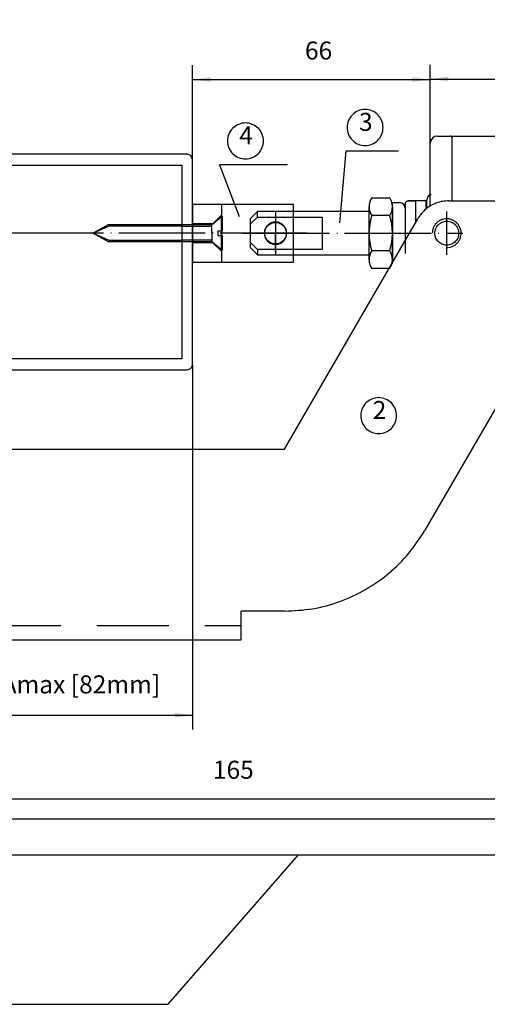
# Model space of a CAD drawing. Units: inches. Extents: x 0 to 587, y 0 to 410.
# Drawn here: x 146 to 211, y 71 to 207 of the extents above; entities that cross this region are included whole.
import ezdxf

# ---------------------------------------------------------------- set-up
doc = ezdxf.new("R2010")
doc.units = ezdxf.units.IN
for name, pattern in [('DASH_CENTER', [14, 11, -1, 1, -1]), ('DASHED', [15, 7, -8]), ('DOT_CENTER', [14, 12, -1, 0, -1]), ('LONG_DASHED', [15, 10, -5])]:
    doc.linetypes.add(name, pattern=pattern)
doc.layers.add('1', color=7, linetype='Continuous')
doc.styles.add('CONVERTER_11', font='txt.shx', dxfattribs={"width": 0.9})
doc.styles.add('CONVERTER_18', font='txt.shx', dxfattribs={"width": 0.9})
doc.dimstyles.new('ME10_DIM_30', dxfattribs={"dimtxt": 2.5, "dimasz": 2.5, "dimexe": 2, "dimexo": 0, "dimgap": 2, "dimtad": 1, "dimdsep": 46, "dimtxsty": 'CONVERTER_11', "dimsah": 1, "dimcen": 0.09, "dimclrd": 7, "dimclre": 7, "dimclrt": 3, "dimadec": 0, "dimazin": 0, "dimtfac": 1, "dimtdec": 4, "dimtix": 1, "dimtmove": 0, "dimatfit": 3, "dimfxl": 1, "dimtolj": 1, "dimtzin": 0, "dimarcsym": 0})
doc.dimstyles.new('ME10_DIM_47', dxfattribs={"dimtxt": 2.5, "dimasz": 2.5, "dimexe": 2, "dimexo": 0, "dimgap": 2, "dimtad": 1, "dimdsep": 46, "dimtxsty": 'CONVERTER_11', "dimsah": 1, "dimcen": 0.09, "dimclrd": 7, "dimclre": 7, "dimclrt": 4, "dimadec": 0, "dimazin": 0, "dimtfac": 1, "dimtdec": 4, "dimtix": 1, "dimtmove": 0, "dimatfit": 3, "dimfxl": 1, "dimtolj": 1, "dimtzin": 0, "dimarcsym": 0})
doc.dimstyles.new('ME10_DIM_48', dxfattribs={"dimtxt": 2.5, "dimasz": 2.5, "dimexe": 2, "dimexo": 0, "dimgap": 2, "dimtad": 1, "dimdsep": 46, "dimtxsty": 'CONVERTER_11', "dimsah": 1, "dimcen": 0.09, "dimclrd": 7, "dimclre": 7, "dimclrt": 3, "dimadec": 0, "dimazin": 0, "dimtfac": 1, "dimtdec": 4, "dimtix": 1, "dimtmove": 0, "dimatfit": 3, "dimfxl": 1, "dimtolj": 1, "dimtzin": 0, "dimarcsym": 0})
doc.dimstyles.new('ME10_DIM_50', dxfattribs={"dimtxt": 2.5, "dimasz": 2.5, "dimexe": 2, "dimexo": 0, "dimgap": 2, "dimtad": 1, "dimdsep": 46, "dimtxsty": 'CONVERTER_11', "dimsah": 1, "dimcen": 0.09, "dimclrd": 7, "dimclre": 7, "dimclrt": 3, "dimadec": 0, "dimazin": 0, "dimtfac": 1, "dimtdec": 4, "dimtix": 1, "dimtmove": 0, "dimatfit": 3, "dimfxl": 1, "dimtolj": 1, "dimtzin": 0, "dimarcsym": 0})
doc.dimstyles.new('ME10_DIM_52', dxfattribs={"dimtxt": 2.5, "dimasz": 2.5, "dimexe": 2, "dimexo": 0, "dimgap": 2, "dimtad": 1, "dimdsep": 46, "dimtxsty": 'CONVERTER_11', "dimsah": 1, "dimcen": 0.09, "dimclrd": 7, "dimclre": 7, "dimclrt": 3, "dimadec": 0, "dimazin": 0, "dimtfac": 1, "dimtdec": 4, "dimtix": 1, "dimtmove": 0, "dimatfit": 3, "dimfxl": 1, "dimtolj": 1, "dimtzin": 0, "dimarcsym": 0})

# ---------------------------------------------------------------- blocks, each defined once
blk = doc.blocks.new('*D22')
at = {"layer": '1', "color": 7, "linetype": 'Continuous'}
for p, q in [((152.26, 177.63), (91.54, 177.63)), ((93.54, 147.63), (93.54, 177.63)), ((140.2, 147.63), (91.54, 147.63))]:
    blk.add_line(p, q, dxfattribs=at)
at = {"layer": '1', "color": 7}
for points in [[(93.87, 175.13), (93.21, 175.13), (93.54, 177.63)], [(93.21, 150.13), (93.87, 150.13), (93.54, 147.63)]]:
    blk.add_solid(points, dxfattribs=at)
at = {"layer": '1', "color": 3, "insert": (91.54, 159.57), "char_height": 2.5, "attachment_point": 7, "rotation": 90, "line_spacing_factor": 0.60024, "style": 'CONVERTER_11'}
blk.add_mtext('60', dxfattribs=at)
blk = doc.blocks.new('*D39')
at = {"layer": '1', "color": 7, "linetype": 'Continuous'}
for p, q in [((170.5, 159.3), (170.5, 108.68)), ((138.2, 119.63), (138.2, 108.68)), ((138.2, 110.68), (170.5, 110.68))]:
    blk.add_line(p, q, dxfattribs=at)
at = {"layer": '1', "color": 7}
for points in [[(140.7, 111.01), (140.7, 110.35), (138.2, 110.68)], [(168, 110.35), (168, 111.01), (170.5, 110.68)]]:
    blk.add_solid(points, dxfattribs=at)
at = {"layer": '1', "color": 4, "insert": (143.98, 112.93), "char_height": 2.5, "attachment_point": 7, "rotation": 0.0001, "line_spacing_factor": 0.60024, "style": 'CONVERTER_11'}
blk.add_mtext('Amax [82mm]', dxfattribs=at)
blk = doc.blocks.new('*D40')
at = {"layer": '1', "color": 7, "linetype": 'Continuous'}
for p, q in [((170.5, 187.88), (170.5, 200.98)), ((203.52, 182.13), (203.52, 200.98)), ((170.5, 198.98), (203.52, 198.98))]:
    blk.add_line(p, q, dxfattribs=at)
at = {"layer": '1', "color": 7}
for points in [[(173, 199.31), (173, 198.65), (170.5, 198.98)], [(201.02, 198.65), (201.02, 199.31), (203.52, 198.98)]]:
    blk.add_solid(points, dxfattribs=at)
at = {"layer": '1', "color": 3, "insert": (186.12, 200.98), "char_height": 2.5, "attachment_point": 7, "rotation": 0.0001, "line_spacing_factor": 0.60024, "style": 'CONVERTER_11'}
blk.add_mtext('66', dxfattribs=at)
blk = doc.blocks.new('*D42')
at = {"layer": '1', "color": 7, "linetype": 'Continuous'}
for p, q in [((203.52, 182.13), (203.52, 201.04)), ((297.45, 190.13), (297.45, 201.04)), ((203.52, 199.04), (297.45, 199.04))]:
    blk.add_line(p, q, dxfattribs=at)
at = {"layer": '1', "color": 7}
for points in [[(206.02, 199.37), (206.02, 198.71), (203.52, 199.04)], [(294.95, 198.71), (294.95, 199.37), (297.45, 199.04)]]:
    blk.add_solid(points, dxfattribs=at)
at = {"layer": '1', "color": 3, "insert": (229.18, 201.04), "char_height": 2.5, "attachment_point": 7, "rotation": 0.0001, "line_spacing_factor": 0.60024, "style": 'CONVERTER_11'}
blk.add_mtext('L = Hub + 284mm', dxfattribs=at)
blk = doc.blocks.new('*D44')
at = {"layer": '1', "color": 7, "linetype": 'Continuous'}
for p, q in [((220.84, 173.38), (220.84, 97.07)), ((138.2, 125.13), (138.2, 97.07)), ((138.2, 99.07), (220.84, 99.07))]:
    blk.add_line(p, q, dxfattribs=at)
at = {"layer": '1', "color": 7}
for points in [[(140.7, 99.4), (140.7, 98.74), (138.2, 99.07)], [(218.34, 98.74), (218.34, 99.4), (220.84, 99.07)]]:
    blk.add_solid(points, dxfattribs=at)
at = {"layer": '1', "color": 3, "insert": (173.33, 101.07), "char_height": 2.5, "attachment_point": 7, "rotation": 0.0001, "line_spacing_factor": 0.60024, "style": 'CONVERTER_11'}
blk.add_mtext('165', dxfattribs=at)

msp = doc.modelspace()

# ---------------------------------------------------------------- linework, layer by layer
at = {"color": 3, "linetype": 'Continuous'}
for p, q in [((169.753, 188.633), (127.933, 188.633)), ((170.283, 188.413), (169.753, 188.633)), ((170.504, 187.883), (170.283, 188.413)), ((170.504, 159.303), (170.504, 187.883)), ((138.951, 187.083), (169.001, 187.083)), ((169.001, 187.083), (169.001, 160.183)), ((169.001, 160.183), (138.951, 160.183)), ((169.758, 158.633), (170.258, 158.828)), ((170.258, 158.828), (170.504, 159.303)), ((127.933, 158.633), (169.758, 158.633))]:
    msp.add_line(p, q, dxfattribs=at)
at = {"layer": '1', "color": 4, "linetype": 'Continuous'}
for p, q in [((203.523, 181.409), (203.524, 190.133)), ((204.524, 191.133), (223.44, 191.133)), ((206.524, 191.13), (206.523, 187.38)), ((203.523, 182.133), (203.523, 188.133)), ((203.523, 182.927), (203.523, 188.131)), ((206.523, 187.38), (206.523, 182.133)), ((195.405, 182.539), (197.89, 182.539)), ((200.273, 182.081), (200.023, 181.831)), ((201.523, 182.081), (200.273, 182.081)), ((202.923, 182.131), (200.523, 182.131)), ((201.523, 179.186), (201.523, 182.131)), ((203.023, 182.131), (201.523, 182.131)), ((202.923, 182.131), (202.922, 180.983)), ((203.023, 182.131), (203.022, 181.064)), ((203.184, 182.733), (203.023, 182.131)), ((203.639, 182.996), (203.184, 182.733)), ((206.074, 182.133), (220.532, 182.133)), ((170.504, 181.633), (170.504, 178.953)), ((174.511, 181.633), (170.504, 181.633)), ((174.511, 181.633), (174.511, 180.133)), ((184.527, 181.633), (174.511, 181.633)), ((184.527, 177.633), (184.527, 181.633)), ((195.023, 180.632), (184.527, 180.633)), ((195.023, 173.951), (195.023, 181.312)), ((198.273, 181.882), (199.273, 181.882)), ((198.273, 173.382), (198.273, 181.882)), ((198.273, 181.312), (198.273, 173.951)), ((200.023, 181.831), (200.023, 180.131)), ((200.023, 181.132), (200.023, 176.593)), ((174.511, 175.133), (174.511, 180.133)), ((174.511, 179.944), (174.588, 180.008)), ((174.588, 180.008), (174.588, 177.933)), ((174.588, 180.008), (174.688, 180.008)), ((174.688, 177.933), (174.688, 180.008)), ((183.275, 147.633), (201.781, 179.633)), ((184.527, 179.883), (188.523, 179.882)), ((188.523, 179.882), (188.523, 175.382)), ((197.89, 180.085), (195.405, 180.085)), ((200.023, 180.446), (200.022, 174.817)), ((200.023, 180.331), (200.022, 174.932)), ((156.658, 177.633), (158.811, 178.833)), ((158.811, 178.833), (169.001, 178.833)), ((170.504, 178.953), (170.504, 176.313)), ((174.511, 178.833), (174.511, 176.433)), ((174.688, 177.933), (174.511, 177.933)), ((158.811, 176.433), (156.658, 177.633)), ((174.511, 177.333), (174.688, 177.333)), ((174.588, 175.258), (174.588, 177.333)), ((174.688, 175.258), (174.688, 177.333)), ((182.023, 177.633), (182.053, 177.635)), ((182.023, 177.633), (182.053, 177.633)), ((184.527, 173.633), (184.527, 177.633)), ((169.001, 176.433), (158.811, 176.433)), ((170.504, 176.313), (170.504, 173.633)), ((174.588, 175.258), (174.511, 175.323)), ((174.511, 175.133), (174.511, 173.633)), ((174.688, 175.258), (174.588, 175.258)), ((188.523, 175.382), (184.512, 175.383)), ((197.89, 175.178), (195.405, 175.178)), ((184.355, 174.633), (195.023, 174.632)), ((224.914, 174.633), (202.793, 136.383)), ((170.504, 173.633), (174.511, 173.633)), ((174.511, 173.633), (184.527, 173.633)), ((197.89, 172.724), (195.405, 172.724)), ((140.203, 147.633), (183.275, 147.633)), ((183.275, 125.133), (177.265, 125.133)), ((177.265, 123.133), (177.265, 125.133)), ((177.265, 121.133), (177.265, 123.133)), ((142.207, 121.133), (177.265, 121.133)), ((75.864, 96.284), (335.364, 96.284)), ((167.123, 70.522), (185.207, 91.284)), ((91.123, 70.522), (167.123, 70.522))]:
    msp.add_line(p, q, dxfattribs=at)
at = {"layer": '1', "color": 3, "linetype": 'Continuous'}
for p, q in [((191.814, 189.027), (190.914, 179.057)), ((199.101, 189.027), (191.814, 189.027)), ((174.269, 187.141), (176.968, 179.955)), ((183.716, 187.141), (174.269, 187.141))]:
    msp.add_line(p, q, dxfattribs=at)
at = {"layer": '1', "color": 3, "linetype": 'LONG_DASHED'}
for p, q in [((179.523, 180.633), (178.523, 179.634)), ((179.523, 179.883), (179.523, 180.633)), ((184.527, 180.633), (179.523, 180.633)), ((179.523, 179.883), (178.523, 178.884)), ((178.523, 179.634), (178.523, 178.884)), ((179.523, 179.883), (184.527, 179.883)), ((178.523, 178.884), (178.523, 176.384)), ((178.523, 176.384), (178.523, 175.634)), ((179.523, 175.383), (178.523, 176.384)), ((179.523, 174.633), (178.523, 175.634)), ((179.523, 175.383), (179.523, 174.633)), ((184.512, 175.383), (179.523, 175.383)), ((179.523, 174.633), (184.355, 174.633))]:
    msp.add_line(p, q, dxfattribs=at)
at = {"layer": '1', "color": 7, "linetype": 'DOT_CENTER'}
for p, q in [((182.023, 180.626), (182.023, 174.563)), ((186.348, 177.633), (152.257, 177.633)), ((177.531, 177.633), (208.07, 177.633))]:
    msp.add_line(p, q, dxfattribs=at)
at = {"layer": '1', "color": 7, "linetype": 'DASH_CENTER'}
msp.add_line((205.813, 174.633), (205.813, 180.633), dxfattribs=at)
at = {"layer": '1', "color": 7, "linetype": 'LONG_DASHED'}
for p, q in [((174.511, 180.133), (173.329, 178.953)), ((173.329, 178.953), (170.504, 178.953)), ((173.329, 176.313), (170.504, 176.313)), ((174.511, 175.133), (173.329, 176.313)), ((142.207, 123.133), (177.265, 123.133))]:
    msp.add_line(p, q, dxfattribs=at)
at = {"layer": '1', "color": 7, "linetype": 'DASHED'}
for p, q in [((173.329, 178.953), (174.511, 179.944)), ((169.001, 178.833), (173.185, 178.833)), ((169.001, 178.593), (173.185, 178.593)), ((173.185, 178.833), (173.329, 178.953)), ((173.185, 177.633), (173.185, 178.833)), ((174.012, 177.933), (174.012, 177.633)), ((174.511, 177.933), (174.012, 177.933)), ((173.185, 176.673), (169.001, 176.673)), ((173.185, 177.633), (173.185, 176.433)), ((174.012, 177.633), (174.012, 177.333)), ((174.012, 177.333), (174.511, 177.333)), ((173.185, 176.433), (169.001, 176.433)), ((173.329, 176.313), (173.185, 176.433)), ((174.511, 175.323), (173.329, 176.313))]:
    msp.add_line(p, q, dxfattribs=at)
at = {"layer": '1', "color": 3, "linetype": 'DASH_CENTER'}
for p, q in [((182.023, 180.133), (182.023, 177.633)), ((179.523, 177.633), (182.023, 177.633)), ((182.023, 177.633), (184.523, 177.633))]:
    msp.add_line(p, q, dxfattribs=at)
at = {"layer": '1', "color": 7, "linetype": 'Continuous'}
for p, q in [((156.658, 177.633), (158.811, 178.593)), ((169.001, 178.593), (158.811, 178.593)), ((158.811, 176.673), (156.658, 177.633)), ((158.811, 176.673), (169.001, 176.673))]:
    msp.add_line(p, q, dxfattribs=at)
at = {"layer": '1', "color": 3, "linetype": 'DOT_CENTER'}
for p in [(182.023, 177.633), (182.023, 175.083)]:
    msp.add_line(p, (182.023, 177.633), dxfattribs=at)
at = {"layer": '1', "color": 1, "linetype": 'DOT_CENTER'}
msp.add_line((182.023, 177.633), (182.023, 177.633), dxfattribs=at)
at = {"layer": '1', "color": 1, "linetype": 'Continuous'}
for p, q in [((70.864, 91.284), (185.207, 91.284)), ((185.207, 91.284), (480.864, 91.284))]:
    msp.add_line(p, q, dxfattribs=at)
at = {"layer": '1', "color": 3}
for points in [[(194.47, 189.821), (194.466, 189.821, 0.4142136), (196.966, 192.321), (196.966, 192.317, 0.4142136), (194.466, 194.817), (194.47, 194.817, 0.4142136), (191.97, 192.317), (191.97, 192.321, 0.4142136)], [(177.855, 187.95), (177.851, 187.95, 0.4142136), (180.351, 190.45), (180.351, 190.446, 0.4142136), (177.851, 192.946), (177.855, 192.946, 0.4142136), (175.355, 190.446), (175.355, 190.45, 0.4142136)], [(196.359, 149.795), (196.354, 149.795, 0.4142136), (198.854, 152.295), (198.854, 152.291, 0.4142136), (196.354, 154.791), (196.359, 154.791, 0.4142136), (193.859, 152.291), (193.859, 152.295, 0.4142136)]]:
    msp.add_lwpolyline(points, format="xyb", close=True, dxfattribs=at)
at = {"layer": '1', "color": 4, "linetype": 'Continuous'}
msp.add_circle((182.023, 177.633), 1.5, dxfattribs=at)
for centre, radius, start, end in [((204.524, 190.133), 1, 90, 179.99278), ((206.324, 190.923), 0.2, 359.99278, 94.08882), ((197.182, 181.312), 2.159, 145.36827, 180), ((196.114, 181.312), 2.159, 0, 34.63173), ((197.182, 181.312), 2.159, 180, 214.63173), ((196.114, 181.312), 2.159, 325.36827, 0), ((199.273, 181.132), 0.75, 0, 90), ((203.085, 177.632), 8.062, 162.27956, 197.72044), ((190.211, 177.632), 8.062, 342.27956, 17.72044), ((197.182, 173.951), 2.159, 145.36827, 180), ((196.114, 173.951), 2.159, 0, 34.63173), ((197.182, 173.951), 2.159, 180, 214.63173), ((196.114, 173.951), 2.159, 325.36827, 0)]:
    msp.add_arc(centre, radius, start, end, dxfattribs=at)
at = {"layer": '1', "color": 3, "linetype": 'LONG_DASHED'}
for start, end in [(359.99278, 179.99278), (179.99278, 359.99278)]:
    msp.add_arc((182.023, 177.633), 1.55, start, end, dxfattribs=at)
at = {"layer": '1', "color": 4, "linetype": 'Continuous'}
for points, knots in [([(206.119, 182.133), (205.827, 182.119), (205.244, 182.089), (204.397, 181.854), (203.601, 181.486), (202.885, 180.982), (202.257, 180.367), (201.94, 179.878), (201.781, 179.633)], [0, 0, 0, 0, 0.8730014, 1.7459164, 2.6186692, 3.4912032, 4.3634884, 5.2355248, 5.2355248, 5.2355248, 5.2355248]), ([(205.813, 175.972), (205.929, 175.979), (206.161, 175.993), (206.495, 176.105), (206.798, 176.279), (207.059, 176.513), (207.265, 176.796), (207.407, 177.116), (207.48, 177.458), (207.48, 177.808), (207.407, 178.151), (207.265, 178.47), (207.059, 178.754), (206.798, 178.988), (206.495, 179.163), (206.161, 179.271), (205.813, 179.307), (205.464, 179.271), (205.131, 179.163), (204.827, 178.988), (204.567, 178.754), (204.361, 178.47), (204.218, 178.151), (204.145, 177.808), (204.145, 177.458), (204.218, 177.116), (204.361, 176.796), (204.567, 176.513), (204.827, 176.279), (205.131, 176.105), (205.464, 175.993), (205.696, 175.979), (205.813, 175.972)], [0, 0, 0, 0, 0.347974, 0.6958989, 1.0437343, 1.3914551, 1.7390559, 2.0865523, 2.4339777, 2.781378, 3.1288034, 3.4762998, 3.8239006, 4.1716214, 4.5194568, 4.8673817, 5.2153557, 5.5633297, 5.9112546, 6.25909, 6.6068108, 6.9544116, 7.3019079, 7.6493334, 7.9967337, 8.3441591, 8.6916555, 9.0392563, 9.3869771, 9.7348125, 10.0827374, 10.4307114, 10.4307114, 10.4307114, 10.4307114]), ([(182.023, 179.133), (181.918, 179.127), (181.708, 179.114), (181.407, 179.013), (181.133, 178.856), (180.898, 178.644), (180.712, 178.389), (180.584, 178.1), (180.518, 177.791), (180.518, 177.475), (180.584, 177.166), (180.712, 176.878), (180.898, 176.622), (181.133, 176.411), (181.407, 176.253), (181.708, 176.155), (182.023, 176.122), (182.338, 176.155), (182.639, 176.253), (182.913, 176.411), (183.148, 176.622), (183.334, 176.878), (183.462, 177.166), (183.528, 177.475), (183.528, 177.791), (183.462, 178.1), (183.334, 178.389), (183.148, 178.644), (182.913, 178.856), (182.639, 179.013), (182.338, 179.114), (182.128, 179.127), (182.023, 179.133)], [0, 0, 0, 0, 0.3141032, 0.6281621, 0.9421402, 1.2560148, 1.5697812, 1.8834532, 2.1970612, 2.5106466, 2.8242546, 3.1379267, 3.451693, 3.7655676, 4.0795457, 4.3936047, 4.7077079, 5.021811, 5.33587, 5.6498481, 5.9637227, 6.277489, 6.5911611, 6.9047691, 7.2183545, 7.5319625, 7.8456346, 8.1594009, 8.4732755, 8.7872536, 9.1013125, 9.4154157, 9.4154157, 9.4154157, 9.4154157]), ([(183.275, 125.133), (184.586, 125.199), (187.209, 125.332), (191.022, 126.391), (194.603, 128.045), (197.828, 130.314), (200.654, 133.081), (202.08, 135.283), (202.793, 136.383)], [0, 0, 0, 0, 3.9285063, 7.856624, 11.7840113, 15.7104144, 19.6356979, 23.5598616, 23.5598616, 23.5598616, 23.5598616])]:
    msp.add_open_spline(points, degree=3, knots=knots, dxfattribs=at)
at = {"layer": '1', "color": 7, "linetype": 'Continuous'}
msp.add_open_spline([(205.813, 175.633), (205.956, 175.642), (206.242, 175.66), (206.651, 175.801), (207.022, 176.02), (207.338, 176.314), (207.584, 176.667), (207.75, 177.066), (207.826, 177.49), (207.811, 177.92), (207.704, 178.338), (207.511, 178.723), (207.24, 179.058), (206.904, 179.329), (206.518, 179.522), (206.1, 179.628), (205.669, 179.644), (205.244, 179.567), (204.845, 179.402), (204.491, 179.157), (204.196, 178.841), (203.978, 178.471), (203.836, 178.062), (203.818, 177.776), (203.809, 177.633)], degree=3, knots=[0, 0, 0, 0, 0.4282861, 0.8565093, 1.2846178, 1.7125808, 2.1403936, 2.5680787, 2.9956817, 3.4232631, 3.8508872, 4.2786108, 4.7064725, 5.1344859, 5.5626372, 5.9908879, 6.4191813, 6.8474531, 7.2756429, 7.7037052, 8.1316172, 8.5593837, 8.9870354, 9.414624, 9.414624, 9.414624, 9.414624], dxfattribs=at)

# ---------------------------------------------------------------- texts
at = {"layer": '1', "color": 3, "char_height": 2.5, "attachment_point": 7, "line_spacing_factor": 0.681818, "style": 'CONVERTER_18'}
for s, insert in [('3', (193.623, 191.07)), ('4', (176.993, 189.199)), ('2', (195.528, 151.044))]:
    msp.add_mtext(s, dxfattribs=dict(at, insert=insert))

# ---------------------------------------------------------------- dimensions: what is measured, and where the dimension line sits
at = {"layer": '1'}
for base, p1, p2, text, dimstyle, picture, middle in [((203.523, 199.04), (297.455, 190.133), (203.523, 182.133), 'L = Hub + 284mm', 'ME10_DIM_50', '*D42', (245.301, 202.29)), ((170.504, 198.98), (203.523, 182.133), (170.504, 187.883), '66', 'ME10_DIM_48', '*D40', (187.996, 202.23)), ((138.2, 99.066), (220.838, 173.383), (138.2, 125.133), '165', 'ME10_DIM_52', '*D44', (175.958, 102.316)), ((138.2, 110.679), (170.504, 159.303), (138.2, 119.633), 'Amax [82mm]', 'ME10_DIM_47', '*D39', (155.541, 114.179))]:
    dim = msp.add_linear_dim(base=base, p1=p1, p2=p2, text=text, dimstyle=dimstyle, dxfattribs=at)
    dim.commit()
    dim.dimension.update_dxf_attribs({"geometry": picture, "text_midpoint": middle, "text_rotation": 0.00014})
dim = msp.add_linear_dim(base=(93.538, 147.633), p1=(152.257, 177.633), p2=(140.203, 147.633), angle=90, text='60', dimstyle='ME10_DIM_30', dxfattribs=at)
dim.commit()
dim.dimension.update_dxf_attribs({"geometry": '*D22', "text_midpoint": (90.288, 161.443), "text_rotation": 90})

doc.saveas('drawing.dxf')
